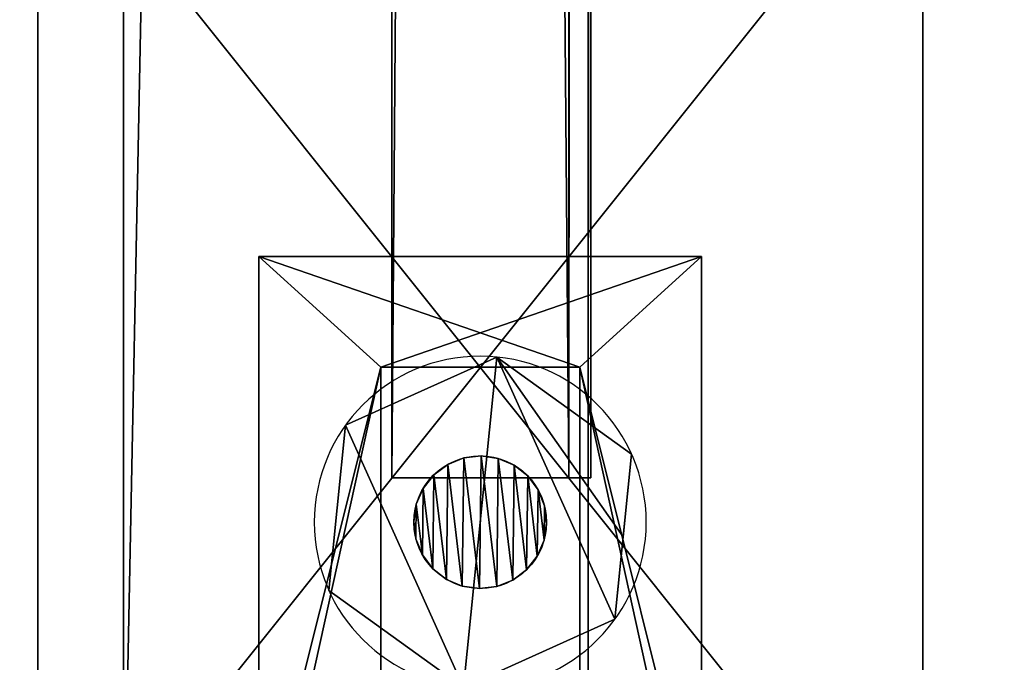
# Model space of a CAD drawing. Extents: x -174 to 4596, y -706 to 1738.
# Drawn here: x 3647 to 3692, y 307 to 336 of the extents above; entities that cross this region are included whole.
import ezdxf

# ---------------------------------------------------------------- set-up
doc = ezdxf.new("R2010")
doc.units = 0
doc.header["$LTSCALE"] = 25.4
doc.layers.get('0').update_dxf_attribs({"color": 13, "linetype": 'CONTINUOUS'})

# ---------------------------------------------------------------- blocks, each defined once
blk = doc.blocks.new('GROUP_108')
at = {"color": 0}
for p, q in [((35966.4, 533.4, 2413), (9245.6, 533.4, 2413)), ((35966.4, 533.4), (9245.6, 533.4)), ((35966.4, 533.4), (9245.6, 533.4)), ((35966.4, 533.4, 2413), (9245.6, 533.4, 2413)), ((35966.4, 0), (9245.6, 0)), ((35966.4, 0, 2413), (9245.6, 0, 2413)), ((35966.4, 0, 2413), (9245.6, 0, 2413)), ((35966.4, 0), (9245.6, 0))]:
    blk.add_line(p, q, dxfattribs=at)
mesh = blk.add_polyface(dxfattribs=at)
corners = [(9245.6, 533.4, 2413), (35966.4, 533.4), (9245.6, 533.4), (35966.4, 533.4, 2413)]
mesh.append_faces([[corners[k] for k in face] for face in [(0, 1, 2), (1, 0, 3)]], dxfattribs={"vtx0": -1, "color": 0})
mesh = blk.add_polyface(dxfattribs=at)
corners = [(9245.6, 533.4), (35966.4, 0), (9245.6, 0), (35966.4, 533.4)]
mesh.append_faces([[corners[k] for k in face] for face in [(0, 1, 2), (1, 0, 3)]], dxfattribs={"vtx0": -1, "color": 0})
mesh = blk.add_polyface(dxfattribs=at)
corners = [(35966.4, 0, 2413), (9245.6, 533.4, 2413), (9245.6, 0, 2413), (35966.4, 533.4, 2413)]
mesh.append_faces([[corners[k] for k in face] for face in [(0, 1, 2), (1, 0, 3)]], dxfattribs={"vtx0": -1, "color": 0})
mesh = blk.add_polyface(dxfattribs=at)
corners = [(35966.4, 0, 2413), (9245.6, 0), (35966.4, 0), (9245.6, 0, 2413)]
mesh.append_faces([[corners[k] for k in face] for face in [(0, 1, 2), (1, 0, 3)]], dxfattribs={"vtx0": -1, "color": 0})
blk = doc.blocks.new('GAVLBORD')
at = {"color": 27}
blk.add_blockref('GROUP_108', (0, 57.15), dxfattribs=at)
blk = doc.blocks.new('GROUP_118')
at = {"color": 0}
mesh = blk.add_polyface(dxfattribs=at)
corners = [(-1083, 1570), (2970, 70), (-1083, 70), (2970, 1570)]
mesh.append_faces([[corners[k] for k in face] for face in [(0, 1, 2), (1, 0, 3)]], dxfattribs={"vtx0": -1, "color": 0})
mesh = blk.add_polyface(dxfattribs=at)
corners = [(2960, 80, 140), (-1073, 1560, 140), (-1073, 80, 140), (2960, 1560, 140)]
mesh.append_faces([[corners[k] for k in face] for face in [(0, 1, 2), (1, 0, 3)]], dxfattribs={"vtx0": -1, "color": 0})
blk = doc.blocks.new('ART_NR__1120022')
at = {"color": 254, "rotation": 180}
blk.add_blockref('GROUP_118', (3194, 1926.559), dxfattribs=at)
at = {"color": 0, "xscale": 0.03937007799999999, "yscale": 0.03937007799999999, "zscale": 0.039370078, "rotation": 89.99999999999999}
blk.add_blockref('GAVLBORD', (3899.064, 289.559, 221.473), dxfattribs=at)
blk = doc.blocks.new('TRESKRUE_M6')
at = {"color": 0}
for p, q in [((127, 347.4, 267.8), (0, 347.4, 267.8)), ((127, 347.4, 267.8), (0, 347.4, 267.8)), ((127, 249.9, 188.6), (690.6, 249.9, 188.6)), ((127, 249.9, 188.6), (690.6, 249.9, 188.6)), ((127, 247.5, 208.4), (690.6, 247.5, 208.4)), ((127, 247.5, 208.4), (690.6, 247.5, 208.4)), ((127, 247.1, 168.9), (690.6, 247.1, 168.9)), ((127, 247.1, 168.9), (690.6, 247.1, 168.9)), ((127, 240.1, 226.9), (690.6, 240.1, 226.9)), ((127, 240.1, 226.9), (690.6, 240.1, 226.9)), ((127, 239.2, 150.7), (690.6, 239.2, 150.7)), ((127, 239.2, 150.7), (690.6, 239.2, 150.7)), ((127, 228.2, 242.8), (690.6, 228.2, 242.8)), ((127, 228.2, 242.8), (690.6, 228.2, 242.8)), ((127, 226.9, 135), (690.6, 226.9, 135)), ((127, 226.9, 135), (690.6, 226.9, 135)), ((127, 212.6, 255.1), (690.6, 212.6, 255.1)), ((127, 212.6, 255.1), (690.6, 212.6, 255.1)), ((127, 211, 123.1), (690.6, 211, 123.1)), ((127, 211, 123.1), (690.6, 211, 123.1)), ((127, 192.8, 379.1), (0, 192.8, 379.1)), ((127, 192.8, 379.1), (0, 192.8, 379.1)), ((127, 194.3, 262.9), (690.6, 194.3, 262.9)), ((127, 194.3, 262.9), (690.6, 194.3, 262.9)), ((127, 192.5, 115.7), (690.6, 192.5, 115.7)), ((127, 192.5, 115.7), (690.6, 192.5, 115.7)), ((127, 174.6, 265.7), (690.6, 174.6, 265.7)), ((127, 174.6, 265.7), (690.6, 174.6, 265.7)), ((127, 172.8, 113.3), (690.6, 172.8, 113.3)), ((127, 172.8, 113.3), (690.6, 172.8, 113.3)), ((127, 154.6), (0, 154.6)), ((127, 154.6), (0, 154.6)), ((127, 154.8, 263.4), (690.6, 154.8, 263.4)), ((127, 154.8, 263.4), (690.6, 154.8, 263.4)), ((127, 153.1, 116.2), (690.6, 153.1, 116.2)), ((127, 153.1, 116.2), (690.6, 153.1, 116.2)), ((127, 136.4, 256), (690.6, 136.4, 256)), ((127, 136.4, 256), (690.6, 136.4, 256)), ((127, 134.8, 124), (690.6, 134.8, 124)), ((127, 134.8, 124), (690.6, 134.8, 124)), ((127, 120.5, 244.1), (690.6, 120.5, 244.1)), ((127, 120.5, 244.1), (690.6, 120.5, 244.1)), ((127, 119.2, 136.3), (690.6, 119.2, 136.3)), ((127, 119.2, 136.3), (690.6, 119.2, 136.3)), ((127, 108.2, 228.4), (690.6, 108.2, 228.4)), ((127, 108.2, 228.4), (690.6, 108.2, 228.4)), ((127, 107.3, 152.2), (690.6, 107.3, 152.2)), ((127, 107.3, 152.2), (690.6, 107.3, 152.2)), ((127, 100.3, 210.1), (690.6, 100.3, 210.1)), ((127, 100.3, 210.1), (690.6, 100.3, 210.1)), ((127, 99.9, 170.7), (690.6, 99.9, 170.7)), ((127, 99.9, 170.7), (690.6, 99.9, 170.7)), ((127, 97.5, 190.4), (690.6, 97.5, 190.4)), ((127, 97.5, 190.4), (690.6, 97.5, 190.4)), ((127, 19.1, 300.8), (0, 19.1, 300.8)), ((127, 19.1, 300.8), (0, 19.1, 300.8)), ((127, 0, 111.3), (0, 0, 111.3)), ((127, 0, 111.3), (0, 0, 111.3))]:
    blk.add_line(p, q, dxfattribs=at)
at = {"color": 8}
blk.add_line((127, 328.3, 78.2), (0, 328.3, 78.2), dxfattribs=at)
blk.add_line((127, 328.3, 78.2), (0, 328.3, 78.2), dxfattribs=at)
at = {"color": 8, "extrusion": (-1, -2.1057e-16, -2.92502e-16)}
blk.add_circle((-173.7, 189.5), 190.5, dxfattribs=at)
blk.add_circle((-173.7, 189.5), 190.5, dxfattribs=at)
blk.add_circle((-173.7, 189.5), 190.5, dxfattribs=at)
blk.add_circle((-173.7, 189.5), 190.5, dxfattribs=at)
blk.add_circle((-173.7, 189.5), 190.5, dxfattribs=at)
blk.add_circle((-173.7, 189.5), 190.5, dxfattribs=at)
blk.add_circle((-173.7, 189.5), 190.5, dxfattribs=at)
at = {"color": 8, "extrusion": (-1, -7.89636e-17, -1.09688e-16)}
blk.add_circle((-173.7, 189.5, -127), 190.5, dxfattribs=at)
blk.add_circle((-173.7, 189.5, -127), 190.5, dxfattribs=at)
blk.add_circle((-173.7, 189.5, -127), 190.5, dxfattribs=at)
blk.add_circle((-173.7, 189.5, -127), 190.5, dxfattribs=at)
blk.add_circle((-173.7, 189.5, -127), 190.5, dxfattribs=at)
blk.add_circle((-173.7, 189.5, -127), 190.5, dxfattribs=at)
blk.add_circle((-173.7, 189.5, -127), 190.5, dxfattribs=at)
at = {"color": 0, "extrusion": (1, 0, 0)}
blk.add_circle((173.7, 189.5, 127), 76.2, dxfattribs=at)
at = {"color": 8, "extrusion": (1, 0, 0)}
for centre in [(173.7, 189.5, 127), (173.7, 189.5, 127), (173.7, 189.5, 127), (173.7, 189.5, 127), (173.7, 189.5, 127), (173.7, 189.5, 127), (173.7, 189.5, 127), (173.7, 189.5, 127), (173.7, 189.5, 127), (173.7, 189.5, 127), (173.7, 189.5, 127), (173.7, 189.5, 127), (173.7, 189.5, 127), (173.7, 189.5, 127), (173.7, 189.5, 127), (173.7, 189.5, 127), (173.7, 189.5, 127), (173.7, 189.5, 127), (173.7, 189.5, 127), (173.7, 189.5, 127), (173.7, 189.5, 127), (173.7, 189.5, 127), (173.7, 189.5, 127), (173.7, 189.5, 127), (173.7, 189.5, 690.6), (173.7, 189.5, 690.6), (173.7, 189.5, 690.6), (173.7, 189.5, 690.6), (173.7, 189.5, 690.6), (173.7, 189.5, 690.6), (173.7, 189.5, 690.6), (173.7, 189.5, 690.6), (173.7, 189.5, 690.6), (173.7, 189.5, 690.6), (173.7, 189.5, 690.6), (173.7, 189.5, 690.6), (173.7, 189.5, 690.6), (173.7, 189.5, 690.6), (173.7, 189.5, 690.6), (173.7, 189.5, 690.6), (173.7, 189.5, 690.6), (173.7, 189.5, 690.6), (173.7, 189.5, 690.6), (173.7, 189.5, 690.6), (173.7, 189.5, 690.6), (173.7, 189.5, 690.6), (173.7, 189.5, 690.6), (173.7, 189.5, 690.6), (173.7, 189.5, 690.6)]:
    blk.add_circle(centre, 76.2, dxfattribs=at)
at = {"color": 8}
mesh = blk.add_polyface(dxfattribs=at)
corners = [(0, 347.4, 267.8), (127, 328.3, 78.2), (0, 328.3, 78.2), (127, 337.8, 173), (127, 347.4, 267.8)]
mesh.append_faces([[corners[k] for k in face] for face in [(0, 1, 2), (3, 0, 4)]], dxfattribs={"vtx0": -1, "color": 8})
mesh.append_faces([[corners[k] for k in face] for face in [(1, 0, 3)]], dxfattribs={"vtx0": -1, "vtx1": -1, "color": 8})
mesh = blk.add_polyface(dxfattribs=at)
corners = [(127, 192.8, 379.1), (0, 347.4, 267.8), (0, 192.8, 379.1), (127, 347.4, 267.8)]
mesh.append_faces([[corners[k] for k in face] for face in [(0, 1, 2), (1, 0, 3)]], dxfattribs={"vtx0": -1, "color": 8})
mesh = blk.add_polyface(dxfattribs=at)
corners = [(0, 19.1, 300.8), (0, 154.6), (0, 0, 111.3), (0, 192.8, 379.1), (0, 328.3, 78.2), (0, 347.4, 267.8)]
mesh.append_faces([[corners[k] for k in face] for face in [(0, 1, 2), (4, 3, 5)]], dxfattribs={"vtx0": -1, "color": 8})
mesh.append_faces([[corners[k] for k in face] for face in [(1, 3, 4)]], dxfattribs={"vtx0": -1, "vtx1": -1, "color": 8})
mesh.append_faces([[corners[k] for k in face] for face in [(1, 0, 3)]], dxfattribs={"vtx0": -1, "vtx2": -1, "color": 8})
mesh = blk.add_polyface(dxfattribs=at)
corners = [(127, 154.6), (127, 9.5, 206.1), (127, 0, 111.3), (127, 19.1, 300.8), (127, 192.8, 379.1), (127, 328.3, 78.2), (127, 347.4, 267.8), (127, 337.8, 173)]
mesh.append_faces([[corners[k] for k in face] for face in [(0, 1, 2), (6, 5, 7)]], dxfattribs={"vtx0": -1, "color": 8})
mesh.append_faces([[corners[k] for k in face] for face in [(1, 0, 3), (3, 0, 4), (4, 5, 6)]], dxfattribs={"vtx0": -1, "vtx1": -1, "color": 8})
mesh.append_faces([[corners[k] for k in face] for face in [(4, 0, 5)]], dxfattribs={"vtx0": -1, "vtx2": -1, "color": 8})
mesh = blk.add_polyface(dxfattribs=at)
corners = [(127, 328.3, 78.2), (0, 154.6), (0, 328.3, 78.2), (127, 154.6)]
mesh.append_faces([[corners[k] for k in face] for face in [(0, 1, 2), (1, 0, 3)]], dxfattribs={"vtx0": -1, "color": 8})
at = {"color": 0}
mesh = blk.add_polyface(dxfattribs=at)
corners = [(127, 100.3, 210.1), (127, 99.9, 170.7), (127, 97.5, 190.4), (127, 107.3, 152.2), (127, 108.2, 228.4), (127, 119.2, 136.3), (127, 120.5, 244.1), (127, 134.8, 124), (127, 136.4, 256), (127, 153.1, 116.2), (127, 154.8, 263.4), (127, 172.8, 113.3), (127, 174.6, 265.7), (127, 192.5, 115.7), (127, 194.3, 262.9), (127, 211, 123.1), (127, 212.6, 255.1), (127, 226.9, 135), (127, 228.2, 242.8), (127, 239.2, 150.7), (127, 240.1, 226.9), (127, 247.1, 168.9), (127, 247.5, 208.4), (127, 249.9, 188.6)]
mesh.append_faces([[corners[k] for k in face] for face in [(0, 1, 2), (21, 22, 23)]], dxfattribs={"vtx0": -1, "color": 0})
mesh.append_faces([[corners[k] for k in face] for face in [(1, 0, 3), (3, 4, 5), (5, 6, 7), (7, 8, 9), (9, 10, 11), (11, 12, 13), (13, 14, 15), (15, 16, 17), (17, 18, 19), (19, 20, 21)]], dxfattribs={"vtx0": -1, "vtx1": -1, "color": 0})
mesh.append_faces([[corners[k] for k in face] for face in [(3, 0, 4), (5, 4, 6), (7, 6, 8), (9, 8, 10), (11, 10, 12), (13, 12, 14), (15, 14, 16), (17, 16, 18), (19, 18, 20), (21, 20, 22)]], dxfattribs={"vtx0": -1, "vtx2": -1, "color": 0})
at = {"color": 8}
mesh = blk.add_polyface(dxfattribs=at)
corners = [(127, 247.5, 208.4), (690.6, 249.9, 188.6), (127, 249.9, 188.6), (690.6, 247.5, 208.4)]
mesh.append_faces([[corners[k] for k in face] for face in [(0, 1, 2), (1, 0, 3)]], dxfattribs={"vtx0": -1, "color": 8})
mesh = blk.add_polyface(dxfattribs=at)
corners = [(127, 249.9, 188.6), (690.6, 247.1, 168.9), (127, 247.1, 168.9), (690.6, 249.9, 188.6)]
mesh.append_faces([[corners[k] for k in face] for face in [(0, 1, 2), (1, 0, 3)]], dxfattribs={"vtx0": -1, "color": 8})
mesh = blk.add_polyface(dxfattribs=at)
corners = [(690.6, 99.9, 170.7), (690.6, 100.3, 210.1), (690.6, 97.5, 190.4), (690.6, 107.3, 152.2), (690.6, 108.2, 228.4), (690.6, 119.2, 136.3), (690.6, 120.5, 244.1), (690.6, 134.8, 124), (690.6, 136.4, 256), (690.6, 153.1, 116.2), (690.6, 154.8, 263.4), (690.6, 172.8, 113.3), (690.6, 174.6, 265.7), (690.6, 192.5, 115.7), (690.6, 194.3, 262.9), (690.6, 211, 123.1), (690.6, 212.6, 255.1), (690.6, 226.9, 135), (690.6, 228.2, 242.8), (690.6, 239.2, 150.7), (690.6, 240.1, 226.9), (690.6, 247.1, 168.9), (690.6, 247.5, 208.4), (690.6, 249.9, 188.6)]
mesh.append_faces([[corners[k] for k in face] for face in [(0, 1, 2), (22, 21, 23)]], dxfattribs={"vtx0": -1, "color": 8})
mesh.append_faces([[corners[k] for k in face] for face in [(1, 3, 4), (4, 5, 6), (6, 7, 8), (8, 9, 10), (10, 11, 12), (12, 13, 14), (14, 15, 16), (16, 17, 18), (18, 19, 20), (20, 21, 22)]], dxfattribs={"vtx0": -1, "vtx1": -1, "color": 8})
mesh.append_faces([[corners[k] for k in face] for face in [(1, 0, 3), (4, 3, 5), (6, 5, 7), (8, 7, 9), (10, 9, 11), (12, 11, 13), (14, 13, 15), (16, 15, 17), (18, 17, 19), (20, 19, 21)]], dxfattribs={"vtx0": -1, "vtx2": -1, "color": 8})
mesh = blk.add_polyface(dxfattribs=at)
corners = [(127, 240.1, 226.9), (690.6, 247.5, 208.4), (127, 247.5, 208.4), (690.6, 240.1, 226.9)]
mesh.append_faces([[corners[k] for k in face] for face in [(0, 1, 2), (1, 0, 3)]], dxfattribs={"vtx0": -1, "color": 8})
mesh = blk.add_polyface(dxfattribs=at)
corners = [(127, 247.1, 168.9), (690.6, 239.2, 150.7), (127, 239.2, 150.7), (690.6, 247.1, 168.9)]
mesh.append_faces([[corners[k] for k in face] for face in [(0, 1, 2), (1, 0, 3)]], dxfattribs={"vtx0": -1, "color": 8})
mesh = blk.add_polyface(dxfattribs=at)
corners = [(127, 228.2, 242.8), (690.6, 240.1, 226.9), (127, 240.1, 226.9), (690.6, 228.2, 242.8)]
mesh.append_faces([[corners[k] for k in face] for face in [(0, 1, 2), (1, 0, 3)]], dxfattribs={"vtx0": -1, "color": 8})
mesh = blk.add_polyface(dxfattribs=at)
corners = [(127, 239.2, 150.7), (690.6, 226.9, 135), (127, 226.9, 135), (690.6, 239.2, 150.7)]
mesh.append_faces([[corners[k] for k in face] for face in [(0, 1, 2), (1, 0, 3)]], dxfattribs={"vtx0": -1, "color": 8})
mesh = blk.add_polyface(dxfattribs=at)
corners = [(690.6, 212.6, 255.1), (127, 228.2, 242.8), (127, 212.6, 255.1), (690.6, 228.2, 242.8)]
mesh.append_faces([[corners[k] for k in face] for face in [(0, 1, 2), (1, 0, 3)]], dxfattribs={"vtx0": -1, "color": 8})
mesh = blk.add_polyface(dxfattribs=at)
corners = [(690.6, 226.9, 135), (127, 211, 123.1), (127, 226.9, 135), (690.6, 211, 123.1)]
mesh.append_faces([[corners[k] for k in face] for face in [(0, 1, 2), (1, 0, 3)]], dxfattribs={"vtx0": -1, "color": 8})
mesh = blk.add_polyface(dxfattribs=at)
corners = [(690.6, 194.3, 262.9), (127, 212.6, 255.1), (127, 194.3, 262.9), (690.6, 212.6, 255.1)]
mesh.append_faces([[corners[k] for k in face] for face in [(0, 1, 2), (1, 0, 3)]], dxfattribs={"vtx0": -1, "color": 8})
mesh = blk.add_polyface(dxfattribs=at)
corners = [(690.6, 211, 123.1), (127, 192.5, 115.7), (127, 211, 123.1), (690.6, 192.5, 115.7)]
mesh.append_faces([[corners[k] for k in face] for face in [(0, 1, 2), (1, 0, 3)]], dxfattribs={"vtx0": -1, "color": 8})
mesh = blk.add_polyface(dxfattribs=at)
corners = [(127, 19.1, 300.8), (0, 192.8, 379.1), (0, 19.1, 300.8), (127, 192.8, 379.1)]
mesh.append_faces([[corners[k] for k in face] for face in [(0, 1, 2), (1, 0, 3)]], dxfattribs={"vtx0": -1, "color": 8})
mesh = blk.add_polyface(dxfattribs=at)
corners = [(690.6, 174.6, 265.7), (127, 194.3, 262.9), (127, 174.6, 265.7), (690.6, 194.3, 262.9)]
mesh.append_faces([[corners[k] for k in face] for face in [(0, 1, 2), (1, 0, 3)]], dxfattribs={"vtx0": -1, "color": 8})
mesh = blk.add_polyface(dxfattribs=at)
corners = [(690.6, 192.5, 115.7), (127, 172.8, 113.3), (127, 192.5, 115.7), (690.6, 172.8, 113.3)]
mesh.append_faces([[corners[k] for k in face] for face in [(0, 1, 2), (1, 0, 3)]], dxfattribs={"vtx0": -1, "color": 8})
mesh = blk.add_polyface(dxfattribs=at)
corners = [(690.6, 154.8, 263.4), (127, 174.6, 265.7), (127, 154.8, 263.4), (690.6, 174.6, 265.7)]
mesh.append_faces([[corners[k] for k in face] for face in [(0, 1, 2), (1, 0, 3)]], dxfattribs={"vtx0": -1, "color": 8})
mesh = blk.add_polyface(dxfattribs=at)
corners = [(690.6, 172.8, 113.3), (127, 153.1, 116.2), (127, 172.8, 113.3), (690.6, 153.1, 116.2)]
mesh.append_faces([[corners[k] for k in face] for face in [(0, 1, 2), (1, 0, 3)]], dxfattribs={"vtx0": -1, "color": 8})
mesh = blk.add_polyface(dxfattribs=at)
corners = [(127, 154.6), (0, 0, 111.3), (0, 154.6), (127, 0, 111.3)]
mesh.append_faces([[corners[k] for k in face] for face in [(0, 1, 2), (1, 0, 3)]], dxfattribs={"vtx0": -1, "color": 8})
mesh = blk.add_polyface(dxfattribs=at)
corners = [(690.6, 136.4, 256), (127, 154.8, 263.4), (127, 136.4, 256), (690.6, 154.8, 263.4)]
mesh.append_faces([[corners[k] for k in face] for face in [(0, 1, 2), (1, 0, 3)]], dxfattribs={"vtx0": -1, "color": 8})
mesh = blk.add_polyface(dxfattribs=at)
corners = [(690.6, 153.1, 116.2), (127, 134.8, 124), (127, 153.1, 116.2), (690.6, 134.8, 124)]
mesh.append_faces([[corners[k] for k in face] for face in [(0, 1, 2), (1, 0, 3)]], dxfattribs={"vtx0": -1, "color": 8})
mesh = blk.add_polyface(dxfattribs=at)
corners = [(690.6, 120.5, 244.1), (127, 136.4, 256), (127, 120.5, 244.1), (690.6, 136.4, 256)]
mesh.append_faces([[corners[k] for k in face] for face in [(0, 1, 2), (1, 0, 3)]], dxfattribs={"vtx0": -1, "color": 8})
mesh = blk.add_polyface(dxfattribs=at)
corners = [(690.6, 134.8, 124), (127, 119.2, 136.3), (127, 134.8, 124), (690.6, 119.2, 136.3)]
mesh.append_faces([[corners[k] for k in face] for face in [(0, 1, 2), (1, 0, 3)]], dxfattribs={"vtx0": -1, "color": 8})
mesh = blk.add_polyface(dxfattribs=at)
corners = [(690.6, 120.5, 244.1), (127, 108.2, 228.4), (690.6, 108.2, 228.4), (127, 120.5, 244.1)]
mesh.append_faces([[corners[k] for k in face] for face in [(0, 1, 2), (1, 0, 3)]], dxfattribs={"vtx0": -1, "color": 8})
mesh = blk.add_polyface(dxfattribs=at)
corners = [(690.6, 107.3, 152.2), (127, 119.2, 136.3), (690.6, 119.2, 136.3), (127, 107.3, 152.2)]
mesh.append_faces([[corners[k] for k in face] for face in [(0, 1, 2), (1, 0, 3)]], dxfattribs={"vtx0": -1, "color": 8})
mesh = blk.add_polyface(dxfattribs=at)
corners = [(690.6, 108.2, 228.4), (127, 100.3, 210.1), (690.6, 100.3, 210.1), (127, 108.2, 228.4)]
mesh.append_faces([[corners[k] for k in face] for face in [(0, 1, 2), (1, 0, 3)]], dxfattribs={"vtx0": -1, "color": 8})
mesh = blk.add_polyface(dxfattribs=at)
corners = [(690.6, 99.9, 170.7), (127, 107.3, 152.2), (690.6, 107.3, 152.2), (127, 99.9, 170.7)]
mesh.append_faces([[corners[k] for k in face] for face in [(0, 1, 2), (1, 0, 3)]], dxfattribs={"vtx0": -1, "color": 8})
mesh = blk.add_polyface(dxfattribs=at)
corners = [(690.6, 100.3, 210.1), (127, 97.5, 190.4), (690.6, 97.5, 190.4), (127, 100.3, 210.1)]
mesh.append_faces([[corners[k] for k in face] for face in [(0, 1, 2), (1, 0, 3)]], dxfattribs={"vtx0": -1, "color": 8})
mesh = blk.add_polyface(dxfattribs=at)
corners = [(690.6, 97.5, 190.4), (127, 99.9, 170.7), (690.6, 99.9, 170.7), (127, 97.5, 190.4)]
mesh.append_faces([[corners[k] for k in face] for face in [(0, 1, 2), (1, 0, 3)]], dxfattribs={"vtx0": -1, "color": 8})
mesh = blk.add_polyface(dxfattribs=at)
corners = [(127, 9.5, 206.1), (0, 0, 111.3), (127, 0, 111.3), (0, 19.1, 300.8), (127, 19.1, 300.8)]
mesh.append_faces([[corners[k] for k in face] for face in [(0, 1, 2), (3, 0, 4)]], dxfattribs={"vtx0": -1, "color": 8})
mesh.append_faces([[corners[k] for k in face] for face in [(1, 0, 3)]], dxfattribs={"vtx0": -1, "vtx1": -1, "color": 8})
blk = doc.blocks.new('GROUP_81')
at = {"color": 250}
for p, q in [((0, 20, 19.19), (0, 0, 19.19)), ((30, 20, 19.19), (0, 20, 19.19)), ((0, 20, 22.19), (0, 0, 22.19)), ((0, 20, 19.19), (0, 20, 22.19)), ((0, 20, 19.19), (0, 0, 19.19)), ((0, 20, 22.19), (27, 20, 22.19)), ((0, 20, 22.19), (0, 0, 22.19)), ((30, 20, 19.19), (0, 20, 19.19)), ((0, 20, 19.19), (0, 20, 22.19)), ((0, 20, 22.19), (27, 20, 22.19)), ((25, 14.5, 19.19), (5, 14.5, 19.19)), ((5, 5.5, 19.19), (5, 14.5, 19.19)), ((25, 14.5, 22.19), (5, 14.5, 22.19)), ((5, 14.5, 22.19), (5, 14.5, 19.19)), ((25, 14.5, 19.19), (5, 14.5, 19.19)), ((25, 14.5, 22.19), (5, 14.5, 22.19)), ((5, 5.5, 22.19), (5, 14.5, 22.19)), ((5, 5.5, 22.19), (5, 14.5, 22.19)), ((5, 5.5, 19.19), (5, 14.5, 19.19)), ((5, 14.5, 22.19), (5, 14.5, 19.19)), ((5, 5.5, 19.19), (25, 5.5, 19.19)), ((5, 5.5, 22.19), (25, 5.5, 22.19)), ((5, 5.5, 19.19), (25, 5.5, 19.19)), ((5, 5.5, 22.19), (5, 5.5, 19.19)), ((5, 5.5, 22.19), (25, 5.5, 22.19)), ((5, 5.5, 22.19), (5, 5.5, 19.19)), ((0, 0, 19.19), (30, 0, 19.19)), ((0, 0, 22.19), (0, 0, 19.19)), ((0, 0, 22.19), (27, 0, 22.19)), ((0, 0, 22.19), (0, 0, 19.19)), ((0, 0, 19.19), (30, 0, 19.19)), ((0, 0, 22.19), (27, 0, 22.19))]:
    blk.add_line(p, q, dxfattribs=at)
at = {"color": 0, "extrusion": (-1, 0, 3.88578e-16), "xscale": 0.03937007869999998, "yscale": 0.03937007869999998, "zscale": -0.03937007869999998, "rotation": 270}
blk.add_blockref('TRESKRUE_M6', (-16.838, 27.19, -4.538), dxfattribs=at)
at = {"color": 250}
mesh = blk.add_polyface(dxfattribs=at)
corners = [(0, 20, 19.19), (5, 14.5, 19.19), (0, 0, 19.19), (30, 20, 19.19), (25, 14.5, 19.19), (25, 5.5, 19.19), (5, 5.5, 19.19), (30, 0, 19.19)]
mesh.append_faces([[corners[k] for k in face] for face in [(0, 1, 2), (1, 3, 4), (4, 3, 5), (2, 6, 7), (6, 2, 1), (7, 5, 3)]], dxfattribs={"vtx0": -1, "vtx1": -1, "color": 250})
mesh.append_faces([[corners[k] for k in face] for face in [(1, 0, 3), (7, 6, 5)]], dxfattribs={"vtx0": -1, "vtx2": -1, "color": 250})
mesh = blk.add_polyface(dxfattribs=at)
corners = [(0, 20, 22.19), (0, 0, 19.19), (0, 0, 22.19), (0, 20, 19.19)]
mesh.append_faces([[corners[k] for k in face] for face in [(0, 1, 2), (1, 0, 3)]], dxfattribs={"vtx0": -1, "color": 250})
mesh = blk.add_polyface(dxfattribs=at)
corners = [(0, 0, 22.19), (5, 5.5, 22.19), (0, 20, 22.19), (27, 0, 22.19), (25, 5.5, 22.19), (25, 14.5, 22.19), (5, 14.5, 22.19), (27, 20, 22.19)]
mesh.append_faces([[corners[k] for k in face] for face in [(0, 1, 2), (1, 3, 4), (4, 3, 5), (2, 6, 7), (6, 2, 1), (7, 5, 3)]], dxfattribs={"vtx0": -1, "vtx1": -1, "color": 250})
mesh.append_faces([[corners[k] for k in face] for face in [(1, 0, 3), (7, 6, 5)]], dxfattribs={"vtx0": -1, "vtx2": -1, "color": 250})
mesh = blk.add_polyface(dxfattribs=at)
corners = [(0, 20, 22.19), (30, 20, 19.19), (0, 20, 19.19), (27, 20, 22.19), (30, 20, 49.19), (27, 20, 49.19)]
mesh.append_faces([[corners[k] for k in face] for face in [(0, 1, 2), (4, 3, 5)]], dxfattribs={"vtx0": -1, "color": 250})
mesh.append_faces([[corners[k] for k in face] for face in [(1, 3, 4)]], dxfattribs={"vtx0": -1, "vtx1": -1, "color": 250})
mesh.append_faces([[corners[k] for k in face] for face in [(1, 0, 3)]], dxfattribs={"vtx0": -1, "vtx2": -1, "color": 250})
mesh = blk.add_polyface(dxfattribs=at)
corners = [(25, 14.5, 22.19), (5, 14.5, 19.19), (25, 14.5, 19.19), (5, 14.5, 22.19)]
mesh.append_faces([[corners[k] for k in face] for face in [(0, 1, 2), (1, 0, 3)]], dxfattribs={"vtx0": -1, "color": 250})
mesh = blk.add_polyface(dxfattribs=at)
corners = [(5, 14.5, 19.19), (5, 5.5, 22.19), (5, 5.5, 19.19), (5, 14.5, 22.19)]
mesh.append_faces([[corners[k] for k in face] for face in [(0, 1, 2), (1, 0, 3)]], dxfattribs={"vtx0": -1, "color": 250})
mesh = blk.add_polyface(dxfattribs=at)
corners = [(5, 5.5, 22.19), (25, 5.5, 19.19), (5, 5.5, 19.19), (25, 5.5, 22.19)]
mesh.append_faces([[corners[k] for k in face] for face in [(0, 1, 2), (1, 0, 3)]], dxfattribs={"vtx0": -1, "color": 250})
mesh = blk.add_polyface(dxfattribs=at)
corners = [(30, 0, 19.19), (27, 0, 22.19), (0, 0, 19.19), (30, 0, 49.19), (27, 0, 49.19), (0, 0, 22.19)]
mesh.append_faces([[corners[k] for k in face] for face in [(1, 3, 4)]], dxfattribs={"vtx0": -1, "color": 250})
mesh.append_faces([[corners[k] for k in face] for face in [(0, 1, 2)]], dxfattribs={"vtx0": -1, "vtx1": -1, "color": 250})
mesh.append_faces([[corners[k] for k in face] for face in [(1, 0, 3)]], dxfattribs={"vtx0": -1, "vtx2": -1, "color": 250})
mesh.append_faces([[corners[k] for k in face] for face in [(5, 2, 1)]], dxfattribs={"vtx1": -1, "color": 250})
blk = doc.blocks.new('GROUP_27')
at = {"color": 153}
for p, q in [((0, 0, -83.758), (0, 1015, -83.758)), ((0, 0, 1081.432), (0, 1015, 1081.432)), ((0, 0, -83.758), (0, 1015, -83.758)), ((0, 0, 1081.432), (0, 1015, 1081.432)), ((8, 1015, -83.758), (8, 0, -83.758)), ((8, 1015, 1081.432), (8, 0, 1081.432)), ((8, 1015, -83.758), (8, 0, -83.758)), ((8, 1015, 1081.432), (8, 0, 1081.432)), ((8, 0, -83.758), (0, 0, -83.758)), ((8, 0, 1081.432), (0, 0, 1081.432)), ((8, 0, -83.758), (0, 0, -83.758)), ((8, 0, 1081.432), (0, 0, 1081.432)), ((0, 0, 118.29), (0, 0, 1081.432)), ((0, 0, -83.758), (0, 0, 118.29)), ((0, 0, -83.758), (0, 0, 118.29)), ((0, 0, 118.29), (0, 0, 1081.432)), ((8, 0, -83.758), (8, 0, 1081.432)), ((8, 0, -83.758), (8, 0, 1081.432))]:
    blk.add_line(p, q, dxfattribs=at)
mesh = blk.add_polyface(dxfattribs=at)
corners = [(8, 1015, -83.758), (0, 0, -83.758), (0, 1015, -83.758), (8, 0, -83.758)]
mesh.append_faces([[corners[k] for k in face] for face in [(0, 1, 2), (1, 0, 3)]], dxfattribs={"vtx0": -1, "color": 153})
mesh = blk.add_polyface(dxfattribs=at)
corners = [(8, 0, 1081.432), (0, 1015, 1081.432), (0, 0, 1081.432), (8, 1015, 1081.432)]
mesh.append_faces([[corners[k] for k in face] for face in [(0, 1, 2), (1, 0, 3)]], dxfattribs={"vtx0": -1, "color": 153})
mesh = blk.add_polyface(dxfattribs=at)
corners = [(0, 1015, 1081.432), (0, 0, 118.29), (0, 0, 1081.432), (0, 0, -83.758), (0, 1015, -83.758), (0, 1015, 118.29)]
mesh.append_faces([[corners[k] for k in face] for face in [(0, 1, 2), (4, 0, 5)]], dxfattribs={"vtx0": -1, "color": 153})
mesh.append_faces([[corners[k] for k in face] for face in [(1, 0, 3), (3, 0, 4)]], dxfattribs={"vtx0": -1, "vtx1": -1, "color": 153})
mesh = blk.add_polyface(dxfattribs=at)
corners = [(8, 1015, -83.758), (8, 0, 1081.432), (8, 0, -83.758), (8, 1015, 1081.432)]
mesh.append_faces([[corners[k] for k in face] for face in [(0, 1, 2), (1, 0, 3)]], dxfattribs={"vtx0": -1, "color": 153})
mesh = blk.add_polyface(dxfattribs=at)
corners = [(8, 0, 1081.432), (0, 0, -83.758), (8, 0, -83.758), (0, 0, 118.29), (0, 0, 1081.432)]
mesh.append_faces([[corners[k] for k in face] for face in [(0, 1, 2), (3, 0, 4)]], dxfattribs={"vtx0": -1, "color": 153})
mesh.append_faces([[corners[k] for k in face] for face in [(1, 0, 3)]], dxfattribs={"vtx0": -1, "vtx1": -1, "color": 153})
blk = doc.blocks.new('GROUP_117')
at = {"color": 0}
for p, q in [((0, 614.91), (0, -400.09)), ((0, -400.09, 150), (0, 614.91, 150)), ((0, 614.91), (0, -400.09)), ((0, -400.09, 150), (0, 614.91, 150)), ((1, -400.09, 150), (1, 614.91, 150)), ((1, 614.91), (1, -400.09)), ((1, 614.91), (1, -400.09)), ((1, -400.09, 150), (1, 614.91, 150)), ((0, -400.09), (0, -400.09, 150)), ((1, -400.09), (0, -400.09)), ((1, -400.09, 150), (0, -400.09, 150)), ((0, -400.09), (0, -400.09, 150)), ((1, -400.09), (0, -400.09)), ((1, -400.09, 150), (0, -400.09, 150)), ((1, -400.09), (1, -400.09, 150)), ((1, -400.09), (1, -400.09, 150))]:
    blk.add_line(p, q, dxfattribs=at)
at = {"color": 5}
mesh = blk.add_polyface(dxfattribs=at)
corners = [(0, 614.91, 150), (0, -400.09), (0, -400.09, 150), (0, 614.91)]
mesh.append_faces([[corners[k] for k in face] for face in [(0, 1, 2), (1, 0, 3)]], dxfattribs={"vtx0": -1, "color": 5})
mesh = blk.add_polyface(dxfattribs=at)
corners = [(1, 614.91), (0, -400.09), (0, 614.91), (1, -400.09)]
mesh.append_faces([[corners[k] for k in face] for face in [(0, 1, 2), (1, 0, 3)]], dxfattribs={"vtx0": -1, "color": 5})
mesh = blk.add_polyface(dxfattribs=at)
corners = [(1, -400.09, 150), (0, 614.91, 150), (0, -400.09, 150), (1, 614.91, 150)]
mesh.append_faces([[corners[k] for k in face] for face in [(0, 1, 2), (1, 0, 3)]], dxfattribs={"vtx0": -1, "color": 5})
mesh = blk.add_polyface(dxfattribs=at)
corners = [(1, 614.91), (1, -400.09, 150), (1, -400.09), (1, 614.91, 150)]
mesh.append_faces([[corners[k] for k in face] for face in [(0, 1, 2), (1, 0, 3)]], dxfattribs={"vtx0": -1, "color": 5})
mesh = blk.add_polyface(dxfattribs=at)
corners = [(1, -400.09, 150), (0, -400.09), (1, -400.09), (0, -400.09, 150)]
mesh.append_faces([[corners[k] for k in face] for face in [(0, 1, 2), (1, 0, 3)]], dxfattribs={"vtx0": -1, "color": 5})
blk = doc.blocks.new('GROUP_41')
at = {"color": 153}
blk.add_blockref('GROUP_27', (0, 0, 83.758), dxfattribs=at)
at = {"color": 0, "extrusion": (0, 0, -1), "zscale": -1}
blk.add_blockref('GROUP_117', (-9, 400.09, -1015.19), dxfattribs=at)
blk = doc.blocks.new('GROUP_39')
at = {"color": 0}
for p, q in [((57, 40), (7, 40)), ((57, 40, 2014), (7, 40, 2014)), ((57, 40), (7, 40)), ((57, 40, 2014), (7, 40, 2014)), ((7, 0), (57, 0)), ((7, 0, 2014), (57, 0, 2014)), ((7, 0), (57, 0)), ((7, 0, 2014), (57, 0, 2014))]:
    blk.add_line(p, q, dxfattribs=at)
mesh = blk.add_polyface(dxfattribs=at)
corners = [(57, 40), (7, 0), (7, 40), (57, 0)]
mesh.append_faces([[corners[k] for k in face] for face in [(0, 1, 2), (1, 0, 3)]], dxfattribs={"vtx0": -1, "color": 0})
mesh = blk.add_polyface(dxfattribs=at)
corners = [(57, 0, 2014), (7, 40, 2014), (7, 0, 2014), (57, 40, 2014)]
mesh.append_faces([[corners[k] for k in face] for face in [(0, 1, 2), (1, 0, 3)]], dxfattribs={"vtx0": -1, "color": 0})
mesh = blk.add_polyface(dxfattribs=at)
corners = [(7, 40, 2014), (57, 40), (7, 40), (57, 40, 2014)]
mesh.append_faces([[corners[k] for k in face] for face in [(0, 1, 2), (1, 0, 3)]], dxfattribs={"vtx0": -1, "color": 0})
mesh = blk.add_polyface(dxfattribs=at)
corners = [(57, 0, 2014), (7, 0), (57, 0), (7, 0, 2014)]
mesh.append_faces([[corners[k] for k in face] for face in [(0, 1, 2), (1, 0, 3)]], dxfattribs={"vtx0": -1, "color": 0})
blk = doc.blocks.new('GROUP_54')
at = {"color": 0}
blk.add_blockref('GROUP_41', (36, 69.19, 828.81), dxfattribs=at)
at = {"color": 27, "extrusion": (0, 0, -1), "zscale": -1, "rotation": 270}
blk.add_blockref('GROUP_39', (-60, 106.19, -30), dxfattribs=at)
at = {"color": 0, "zscale": -1, "rotation": 270}
blk.add_blockref('GROUP_81', (30, 79.19, 49.19), dxfattribs=at)
blk = doc.blocks.new('UNDERTAK_4')
at = {"color": 27}
mesh = blk.add_polyface(dxfattribs=at)
corners = [(0, 2540, 187.3), (39226.8, 106807, 27654.2), (0, 106807, 187.3), (39226.8, 2540, 27654.2)]
mesh.append_faces([[corners[k] for k in face] for face in [(0, 1, 2), (1, 0, 3)]], dxfattribs={"vtx0": -1, "color": 27})
mesh = blk.add_polyface(dxfattribs=at)
corners = [(39357.9, 106807, 27466.9), (131.1, 2540), (131.1, 106807), (39357.9, 2540, 27466.9)]
mesh.append_faces([[corners[k] for k in face] for face in [(0, 1, 2), (1, 0, 3)]], dxfattribs={"vtx0": -1, "color": 27})
blk = doc.blocks.new('TAK-KLEDNING_4')
at = {"color": 27}
mesh = blk.add_polyface(dxfattribs=at)
corners = [(0, -339.1, 228.9), (3372.8, 103927.9, 2187.4), (0, 103927.9, 228.9), (3372.8, -339.1, 2187.4)]
mesh.append_faces([[corners[k] for k in face] for face in [(0, 1, 2), (1, 0, 3)]], dxfattribs={"vtx0": -1, "color": 27})
mesh = blk.add_polyface(dxfattribs=at)
corners = [(3489.3, 103927.9, 2021), (784.5, -339.1, 127), (784.5, 103927.9, 127), (3489.3, -339.1, 2021)]
mesh.append_faces([[corners[k] for k in face] for face in [(0, 1, 2), (1, 0, 3)]], dxfattribs={"vtx0": -1, "color": 27})
blk = doc.blocks.new('GROUP_33')
at = {"color": 18, "xscale": 0.03937007800000009, "yscale": 0.03937007800000002, "zscale": 0.03937007800000007, "rotation": 270.0000000000001}
blk.add_blockref('TAK-KLEDNING_4', (0, -75.604, 740.649), dxfattribs=at)
blk = doc.blocks.new('GROUP_34')
at = {"color": 0, "extrusion": (5.96745e-16, -0.5, 0.866025), "rotation": 359.9999999999999}
blk.add_blockref('GROUP_33', (-1139.65, 669.764, -940.025), dxfattribs=at)
blk = doc.blocks.new('GROUP_48')
at = {"color": 0}
blk.add_blockref('GROUP_34', (38, 62.993, 107.773), dxfattribs=at)
at = {"color": 18, "extrusion": (-1.87944e-16, -0.503423, 0.86404), "xscale": 0.039370078, "yscale": 0.03937007800000001, "zscale": 0.039370078, "rotation": 270}
blk.add_blockref('UNDERTAK_4', (-1215, 1729.662, -897.326), dxfattribs=at)

msp = doc.modelspace()

# ---------------------------------------------------------------- block references
at = {"color": 0, "extrusion": (0, -0.001745, 0.999998)}
msp.add_blockref('GROUP_48', (979, -306.387, 2487.448), dxfattribs=at)
at = {"color": 0}
for name, p in [('ART_NR__1120022', (-224, -356.559)), ('GROUP_54', (3627.94, 246.31, 322.5))]:
    msp.add_blockref(name, p, dxfattribs=at)

doc.saveas('drawing.dxf')
